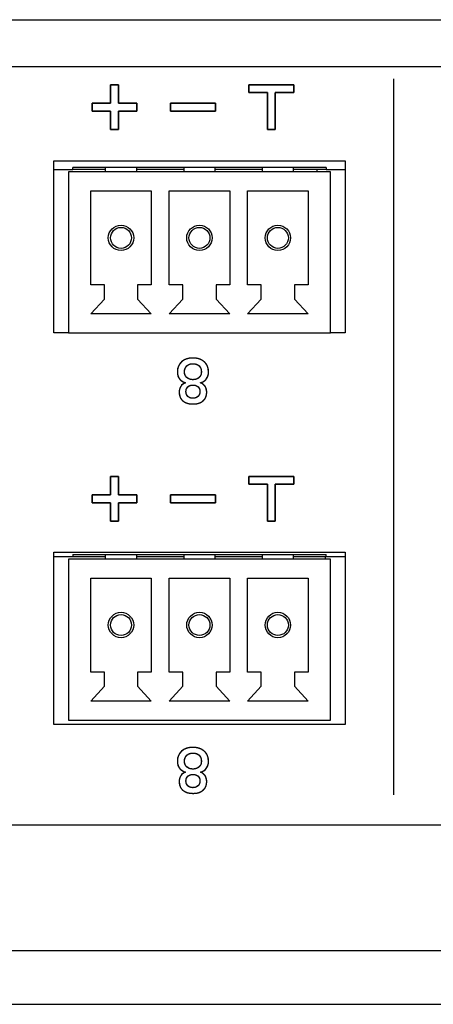
# Model space of a CAD drawing. Units: millimetres. Extents: x 5 to 1169, y 20 to 821.
# Drawn here: x 247 to 266, y 129 to 173 of the extents above; entities that cross this region are included whole.
import ezdxf

# ---------------------------------------------------------------- set-up
doc = ezdxf.new("R2010")
doc.units = ezdxf.units.MM
for name, color, linetype in [('00-3536-0200_XAS', 7, 'Continuous'), ('00-3541-0200_TAP', 7, 'Continuous'), ('BASE_3C_VERDA_MI', 7, 'Continuous'), ('BASE_CIRCUIT_MIM', 7, 'Continuous'), ('BASE_CIRCUIT_POS', 7, 'Continuous'), ('Default', 7, 'Continuous'), ('Seri', 7, 'Continuous')]:
    doc.layers.add(name, color=color, linetype=linetype)

# ---------------------------------------------------------------- blocks, each defined once
blk = doc.blocks.new('SE2')
at = {"layer": '00-3536-0200_XAS', "color": 7, "linetype": 'Continuous'}
for p, q in [((130.299, 172.798), (562.699, 172.798)), ((248.999, 158.798), (248.999, 166.498)), ((248.999, 166.498), (261.999, 166.498)), ((261.999, 166.498), (261.999, 158.798)), ((249.649, 158.798), (248.999, 158.798)), ((261.999, 158.798), (261.349, 158.798)), ((248.999, 148.998), (261.999, 148.998)), ((248.999, 141.298), (248.999, 148.998)), ((261.999, 148.998), (261.999, 141.298)), ((261.999, 141.298), (248.999, 141.298))]:
    blk.add_line(p, q, dxfattribs=at)
at = {"layer": '00-3536-0200_XAS', "color": 7}
blk.add_line((562.699, 170.698), (130.299, 170.698), dxfattribs=at)
at = {"layer": '00-3541-0200_TAP', "color": 7, "linetype": 'Continuous'}
for p, q in [((465.237, 136.798), (227.761, 136.798)), ((130.251, 128.798), (562.747, 128.798))]:
    blk.add_line(p, q, dxfattribs=at)
at = {"layer": '00-3541-0200_TAP', "color": 7}
blk.add_line((130.251, 131.198), (562.747, 131.198), dxfattribs=at)
at = {"layer": 'BASE_3C_VERDA_MI', "color": 7, "linetype": 'Continuous'}
for p, q in [((261.349, 165.998), (249.649, 165.998)), ((249.649, 165.998), (249.649, 158.798)), ((251.299, 166.198), (251.299, 165.998)), ((252.699, 165.998), (252.699, 166.198)), ((254.799, 166.198), (254.799, 165.998)), ((256.199, 165.998), (256.199, 166.198)), ((258.299, 166.198), (258.299, 165.998)), ((259.699, 165.998), (259.699, 166.198)), ((261.349, 158.798), (261.349, 165.998)), ((250.649, 160.948), (250.649, 165.148)), ((250.649, 165.148), (253.349, 165.148)), ((253.349, 165.148), (253.349, 160.948)), ((254.149, 160.948), (254.149, 165.148)), ((254.149, 165.148), (256.849, 165.148)), ((256.849, 165.148), (256.849, 160.948)), ((257.649, 160.948), (257.649, 165.148)), ((257.649, 165.148), (260.349, 165.148)), ((260.349, 165.148), (260.349, 160.948)), ((251.26, 160.948), (250.649, 160.948)), ((251.26, 160.308), (251.26, 160.948)), ((253.349, 160.948), (252.739, 160.948)), ((252.739, 160.948), (252.739, 160.308)), ((254.76, 160.948), (254.149, 160.948)), ((254.76, 160.308), (254.76, 160.948)), ((256.849, 160.948), (256.239, 160.948)), ((256.239, 160.948), (256.239, 160.308)), ((258.26, 160.948), (257.649, 160.948)), ((258.26, 160.308), (258.26, 160.948)), ((260.349, 160.948), (259.739, 160.948)), ((259.739, 160.948), (259.739, 160.308)), ((250.649, 159.648), (251.26, 160.308)), ((252.739, 160.308), (253.349, 159.648)), ((254.149, 159.648), (254.76, 160.308)), ((256.239, 160.308), (256.849, 159.648)), ((257.649, 159.648), (258.26, 160.308)), ((259.739, 160.308), (260.349, 159.648)), ((253.349, 159.648), (250.649, 159.648)), ((256.849, 159.648), (254.149, 159.648)), ((260.349, 159.648), (257.649, 159.648)), ((249.649, 158.798), (261.349, 158.798)), ((251.299, 148.898), (251.299, 148.698)), ((252.699, 148.698), (252.699, 148.898)), ((254.799, 148.898), (254.799, 148.698)), ((256.199, 148.698), (256.199, 148.898)), ((258.299, 148.898), (258.299, 148.698)), ((259.699, 148.698), (259.699, 148.898)), ((261.349, 148.698), (249.649, 148.698)), ((249.649, 148.698), (249.649, 141.498)), ((261.349, 141.498), (261.349, 148.698)), ((250.649, 143.648), (250.649, 147.848)), ((250.649, 147.848), (253.349, 147.848)), ((253.349, 147.848), (253.349, 143.648)), ((254.149, 143.648), (254.149, 147.848)), ((254.149, 147.848), (256.849, 147.848)), ((256.849, 147.848), (256.849, 143.648)), ((257.649, 143.648), (257.649, 147.848)), ((257.649, 147.848), (260.349, 147.848)), ((260.349, 147.848), (260.349, 143.648)), ((251.26, 143.648), (250.649, 143.648)), ((251.26, 143.008), (251.26, 143.648)), ((253.349, 143.648), (252.739, 143.648)), ((252.739, 143.648), (252.739, 143.008)), ((254.76, 143.648), (254.149, 143.648)), ((254.76, 143.008), (254.76, 143.648)), ((256.849, 143.648), (256.239, 143.648)), ((256.239, 143.648), (256.239, 143.008)), ((258.26, 143.648), (257.649, 143.648)), ((258.26, 143.008), (258.26, 143.648)), ((260.349, 143.648), (259.739, 143.648)), ((259.739, 143.648), (259.739, 143.008)), ((250.649, 142.348), (251.26, 143.008)), ((252.739, 143.008), (253.349, 142.348)), ((254.149, 142.348), (254.76, 143.008)), ((256.239, 143.008), (256.849, 142.348)), ((257.649, 142.348), (258.26, 143.008)), ((259.739, 143.008), (260.349, 142.348)), ((253.349, 142.348), (250.649, 142.348)), ((256.849, 142.348), (254.149, 142.348)), ((260.349, 142.348), (257.649, 142.348)), ((249.649, 141.498), (261.349, 141.498))]:
    blk.add_line(p, q, dxfattribs=at)
for centre, radius in [((251.999, 163.048), 0.567), ((251.999, 163.048), 0.467), ((255.499, 163.048), 0.567), ((255.499, 163.048), 0.467), ((258.999, 163.048), 0.567), ((258.999, 163.048), 0.467), ((251.999, 145.748), 0.567), ((251.999, 145.748), 0.467), ((255.499, 145.748), 0.567), ((255.499, 145.748), 0.467), ((258.999, 145.748), 0.567), ((258.999, 145.748), 0.467)]:
    blk.add_circle(centre, radius, dxfattribs=at)
at = {"layer": 'BASE_CIRCUIT_MIM', "color": 7, "linetype": 'Continuous'}
for p, q in [((248.999, 166.098), (249.849, 166.098)), ((261.149, 166.198), (249.849, 166.198)), ((249.849, 166.098), (249.849, 166.198)), ((251.299, 166.098), (249.849, 166.098)), ((254.799, 166.098), (252.699, 166.098)), ((258.299, 166.098), (256.199, 166.098)), ((261.149, 166.098), (259.699, 166.098)), ((260.749, 165.998), (260.749, 166.098)), ((261.149, 166.198), (261.149, 166.098)), ((261.149, 166.098), (261.999, 166.098))]:
    blk.add_line(p, q, dxfattribs=at)
at = {"layer": 'BASE_CIRCUIT_POS', "color": 7, "linetype": 'Continuous'}
for p, q in [((249.849, 148.798), (248.999, 148.798)), ((249.849, 148.898), (261.149, 148.898)), ((249.849, 148.898), (249.849, 148.798)), ((251.299, 148.798), (249.849, 148.798)), ((254.799, 148.798), (252.699, 148.798)), ((258.299, 148.798), (256.199, 148.798)), ((261.149, 148.798), (259.699, 148.798)), ((261.129, 148.698), (261.129, 148.798)), ((261.149, 148.798), (261.149, 148.898)), ((261.999, 148.798), (261.149, 148.798))]:
    blk.add_line(p, q, dxfattribs=at)

msp = doc.modelspace()

# ---------------------------------------------------------------- linework, layer by layer
at = {"layer": 'Seri', "color": 7, "linetype": 'Continuous'}
for points, degree, knots in [([(251.884, 169.065), (251.916, 169.065), (252.003, 169.065), (252.127, 169.065), (252.271, 169.065), (252.418, 169.065), (252.551, 169.065), (252.652, 169.065), (252.705, 169.065), (252.709, 169.059), (252.709, 169.029), (252.709, 168.981), (252.709, 168.922), (252.709, 168.859), (252.709, 168.8), (252.709, 168.752), (252.709, 168.722), (252.705, 168.715), (252.652, 168.715), (252.551, 168.715), (252.418, 168.715), (252.271, 168.715), (252.127, 168.715), (252.003, 168.715), (251.916, 168.715), (251.884, 168.715), (251.884, 168.682), (251.884, 168.595), (251.884, 168.471), (251.884, 168.327), (251.884, 168.181), (251.884, 168.048), (251.884, 167.947), (251.884, 167.894), (251.877, 167.89), (251.847, 167.89), (251.799, 167.89), (251.74, 167.89), (251.677, 167.89), (251.618, 167.89), (251.57, 167.89), (251.54, 167.89), (251.534, 167.894), (251.534, 167.947), (251.534, 168.048), (251.534, 168.181), (251.534, 168.327), (251.534, 168.471), (251.534, 168.595), (251.534, 168.682), (251.534, 168.715), (251.501, 168.715), (251.414, 168.715), (251.29, 168.715), (251.146, 168.715), (250.999, 168.715), (250.866, 168.715), (250.765, 168.715), (250.713, 168.715), (250.709, 168.722), (250.709, 168.752), (250.709, 168.8), (250.709, 168.859), (250.709, 168.922), (250.709, 168.981), (250.709, 169.029), (250.709, 169.059), (250.713, 169.065), (250.765, 169.065), (250.866, 169.065), (250.999, 169.065), (251.146, 169.065), (251.29, 169.065), (251.414, 169.065), (251.501, 169.065), (251.534, 169.065), (251.534, 169.098), (251.534, 169.185), (251.534, 169.309), (251.534, 169.453), (251.534, 169.6), (251.534, 169.732), (251.534, 169.834), (251.534, 169.886), (251.54, 169.89), (251.57, 169.89), (251.618, 169.89), (251.677, 169.89), (251.74, 169.89), (251.799, 169.89), (251.847, 169.89), (251.877, 169.89), (251.884, 169.886), (251.884, 169.834), (251.884, 169.732), (251.884, 169.6), (251.884, 169.453), (251.884, 169.309), (251.884, 169.185), (251.884, 169.098), (251.884, 169.065)], 1, [0, 0, 0.00411, 0.01501, 0.030557, 0.048605, 0.067011, 0.08363, 0.096317, 0.102929, 0.103861, 0.107627, 0.113666, 0.12107, 0.12893, 0.136334, 0.142373, 0.146139, 0.147071, 0.153683, 0.16637, 0.182989, 0.201395, 0.219443, 0.23499, 0.24589, 0.25, 0.25411, 0.26501, 0.280557, 0.298605, 0.317011, 0.33363, 0.346317, 0.352929, 0.353861, 0.357627, 0.363666, 0.37107, 0.37893, 0.386334, 0.392373, 0.396139, 0.397071, 0.403683, 0.41637, 0.432989, 0.451395, 0.469443, 0.48499, 0.49589, 0.5, 0.50411, 0.51501, 0.530557, 0.548605, 0.567011, 0.58363, 0.596317, 0.602929, 0.603861, 0.607627, 0.613666, 0.62107, 0.62893, 0.636334, 0.642373, 0.646139, 0.647071, 0.653683, 0.66637, 0.682989, 0.701395, 0.719443, 0.73499, 0.74589, 0.75, 0.75411, 0.76501, 0.780557, 0.798605, 0.817011, 0.83363, 0.846317, 0.852929, 0.853861, 0.857627, 0.863666, 0.87107, 0.87893, 0.886334, 0.892373, 0.896139, 0.897071, 0.903683, 0.91637, 0.932989, 0.951395, 0.969443, 0.98499, 0.99589, 1, 1]), ([(258.534, 169.54), (258.519, 169.54), (258.477, 169.54), (258.414, 169.54), (258.334, 169.54), (258.243, 169.54), (258.146, 169.54), (258.047, 169.54), (257.952, 169.54), (257.866, 169.54), (257.794, 169.54), (257.741, 169.54), (257.713, 169.54), (257.709, 169.542), (257.709, 169.554), (257.709, 169.577), (257.709, 169.607), (257.709, 169.644), (257.709, 169.684), (257.709, 169.726), (257.709, 169.767), (257.709, 169.806), (257.709, 169.839), (257.709, 169.866), (257.709, 169.884), (257.709, 169.89), (257.745, 169.89), (257.846, 169.89), (257.999, 169.89), (258.192, 169.89), (258.413, 169.89), (258.649, 169.89), (258.888, 169.89), (259.118, 169.89), (259.326, 169.89), (259.501, 169.89), (259.629, 169.89), (259.699, 169.89), (259.709, 169.889), (259.709, 169.876), (259.709, 169.854), (259.709, 169.823), (259.709, 169.787), (259.709, 169.747), (259.709, 169.705), (259.709, 169.663), (259.709, 169.625), (259.709, 169.591), (259.709, 169.564), (259.709, 169.547), (259.709, 169.54), (259.694, 169.54), (259.652, 169.54), (259.589, 169.54), (259.509, 169.54), (259.418, 169.54), (259.321, 169.54), (259.222, 169.54), (259.127, 169.54), (259.041, 169.54), (258.969, 169.54), (258.916, 169.54), (258.888, 169.54), (258.884, 169.533), (258.884, 169.475), (258.884, 169.369), (258.884, 169.225), (258.884, 169.053), (258.884, 168.863), (258.884, 168.666), (258.884, 168.471), (258.884, 168.289), (258.884, 168.13), (258.884, 168.003), (258.884, 167.92), (258.884, 167.89), (258.877, 167.89), (258.86, 167.89), (258.833, 167.89), (258.799, 167.89), (258.76, 167.89), (258.719, 167.89), (258.677, 167.89), (258.637, 167.89), (258.601, 167.89), (258.57, 167.89), (258.548, 167.89), (258.535, 167.89), (258.534, 167.898), (258.534, 167.956), (258.534, 168.062), (258.534, 168.206), (258.534, 168.378), (258.534, 168.567), (258.534, 168.765), (258.534, 168.959), (258.534, 169.141), (258.534, 169.301), (258.534, 169.427), (258.534, 169.51), (258.534, 169.54)], 1, [0, 0, 0.001876, 0.007082, 0.014982, 0.024944, 0.036333, 0.048514, 0.060854, 0.072718, 0.083473, 0.092483, 0.099116, 0.102736, 0.10326, 0.104795, 0.107609, 0.111432, 0.115994, 0.121028, 0.126263, 0.131431, 0.136262, 0.140488, 0.14384, 0.146048, 0.146844, 0.151392, 0.164012, 0.183165, 0.207315, 0.234924, 0.264454, 0.294369, 0.323131, 0.349203, 0.371046, 0.387125, 0.395901, 0.397087, 0.398623, 0.401437, 0.40526, 0.409822, 0.414855, 0.420091, 0.425258, 0.43009, 0.434316, 0.437668, 0.439876, 0.440672, 0.442548, 0.447754, 0.455655, 0.465616, 0.477005, 0.489186, 0.501526, 0.513391, 0.524145, 0.533156, 0.539788, 0.543408, 0.544486, 0.551726, 0.564991, 0.583012, 0.604521, 0.62825, 0.65293, 0.677292, 0.70007, 0.719993, 0.735795, 0.746206, 0.749958, 0.750754, 0.752962, 0.756314, 0.76054, 0.765372, 0.77054, 0.775775, 0.780808, 0.78537, 0.789193, 0.792007, 0.793543, 0.794529, 0.801769, 0.815033, 0.833054, 0.854563, 0.878292, 0.902972, 0.927335, 0.950112, 0.970035, 0.985837, 0.996248, 1, 1]), ([(256.209, 168.715), (256.199, 168.715), (256.172, 168.715), (256.129, 168.715), (256.071, 168.715), (256.001, 168.715), (255.918, 168.715), (255.826, 168.715), (255.725, 168.715), (255.618, 168.715), (255.505, 168.715), (255.388, 168.715), (255.269, 168.715), (255.149, 168.715), (255.03, 168.715), (254.913, 168.715), (254.8, 168.715), (254.692, 168.715), (254.591, 168.715), (254.499, 168.715), (254.417, 168.715), (254.346, 168.715), (254.288, 168.715), (254.245, 168.715), (254.218, 168.715), (254.209, 168.715), (254.209, 168.717), (254.209, 168.722), (254.209, 168.729), (254.209, 168.739), (254.209, 168.752), (254.209, 168.766), (254.209, 168.782), (254.209, 168.8), (254.209, 168.819), (254.209, 168.838), (254.209, 168.859), (254.209, 168.88), (254.209, 168.901), (254.209, 168.922), (254.209, 168.942), (254.209, 168.962), (254.209, 168.981), (254.209, 168.998), (254.209, 169.014), (254.209, 169.029), (254.209, 169.041), (254.209, 169.051), (254.209, 169.059), (254.209, 169.064), (254.209, 169.065), (254.218, 169.065), (254.245, 169.065), (254.288, 169.065), (254.346, 169.065), (254.417, 169.065), (254.499, 169.065), (254.591, 169.065), (254.692, 169.065), (254.8, 169.065), (254.913, 169.065), (255.03, 169.065), (255.149, 169.065), (255.269, 169.065), (255.388, 169.065), (255.505, 169.065), (255.618, 169.065), (255.725, 169.065), (255.826, 169.065), (255.918, 169.065), (256.001, 169.065), (256.071, 169.065), (256.129, 169.065), (256.172, 169.065), (256.199, 169.065), (256.209, 169.065), (256.209, 169.064), (256.209, 169.059), (256.209, 169.051), (256.209, 169.041), (256.209, 169.029), (256.209, 169.014), (256.209, 168.998), (256.209, 168.981), (256.209, 168.962), (256.209, 168.942), (256.209, 168.922), (256.209, 168.901), (256.209, 168.88), (256.209, 168.859), (256.209, 168.838), (256.209, 168.819), (256.209, 168.8), (256.209, 168.782), (256.209, 168.766), (256.209, 168.752), (256.209, 168.739), (256.209, 168.729), (256.209, 168.722), (256.209, 168.717), (256.209, 168.715)], 1, [0, 0, 0.001988, 0.007734, 0.016912, 0.029195, 0.044255, 0.061767, 0.081403, 0.102836, 0.12574, 0.149787, 0.174652, 0.200007, 0.225525, 0.25088, 0.275745, 0.299792, 0.322696, 0.344129, 0.363765, 0.381277, 0.396337, 0.40862, 0.417797, 0.423544, 0.425532, 0.42588, 0.426885, 0.428492, 0.430641, 0.433277, 0.436341, 0.439777, 0.443528, 0.447536, 0.451745, 0.456096, 0.460533, 0.464999, 0.469436, 0.473787, 0.477996, 0.482004, 0.485755, 0.489191, 0.492255, 0.494891, 0.49704, 0.498646, 0.499652, 0.5, 0.501988, 0.507734, 0.516912, 0.529195, 0.544255, 0.561767, 0.581403, 0.602836, 0.62574, 0.649787, 0.674652, 0.700007, 0.725525, 0.75088, 0.775745, 0.799792, 0.822696, 0.844129, 0.863765, 0.881277, 0.896337, 0.90862, 0.917797, 0.923544, 0.925532, 0.92588, 0.926885, 0.928492, 0.930641, 0.933277, 0.936341, 0.939777, 0.943528, 0.947536, 0.951745, 0.956096, 0.960533, 0.964999, 0.969436, 0.973787, 0.977996, 0.982004, 0.985755, 0.989191, 0.992255, 0.994891, 0.99704, 0.998646, 0.999652, 1, 1]), ([(255.539, 156.576), (255.629, 156.541), (255.699, 156.488), (255.749, 156.418), (255.799, 156.349), (255.824, 156.261), (255.824, 156.156), (255.824, 155.99), (255.77, 155.86), (255.663, 155.766), (255.556, 155.672), (255.407, 155.625), (255.217, 155.625), (255.023, 155.625), (254.871, 155.671), (254.76, 155.764), (254.649, 155.856), (254.593, 155.986), (254.593, 156.153), (254.593, 156.249), (254.617, 156.334), (254.665, 156.408), (254.713, 156.483), (254.784, 156.539), (254.878, 156.576), (254.764, 156.605), (254.674, 156.661), (254.61, 156.746), (254.546, 156.83), (254.514, 156.935), (254.514, 157.059), (254.514, 157.247), (254.577, 157.398), (254.704, 157.511), (254.83, 157.623), (254.997, 157.68), (255.206, 157.68), (255.415, 157.68), (255.584, 157.623), (255.712, 157.509), (255.841, 157.395), (255.906, 157.246), (255.906, 157.062), (255.906, 156.934), (255.872, 156.827), (255.806, 156.741), (255.739, 156.656), (255.65, 156.601), (255.539, 156.576)], 3, [0, 0, 0, 0, 0.0625, 0.0625, 0.0625, 0.125, 0.125, 0.125, 0.1875, 0.1875, 0.1875, 0.25, 0.25, 0.25, 0.3125, 0.3125, 0.3125, 0.375, 0.375, 0.375, 0.4375, 0.4375, 0.4375, 0.5, 0.5, 0.5, 0.5625, 0.5625, 0.5625, 0.625, 0.625, 0.625, 0.6875, 0.6875, 0.6875, 0.75, 0.75, 0.75, 0.8125, 0.8125, 0.8125, 0.875, 0.875, 0.875, 0.9375, 0.9375, 0.9375, 1, 1, 1, 1]), ([(255.539, 156.576), (255.581, 156.558), (255.619, 156.537), (255.655, 156.513), (255.687, 156.487), (255.717, 156.458), (255.743, 156.427), (255.766, 156.392), (255.785, 156.356), (255.8, 156.316), (255.812, 156.274), (255.82, 156.229), (255.823, 156.181), (255.823, 156.117), (255.815, 156.043), (255.798, 155.974), (255.773, 155.911), (255.741, 155.854), (255.699, 155.802), (255.65, 155.755), (255.594, 155.716), (255.531, 155.683), (255.462, 155.658), (255.387, 155.64), (255.305, 155.629), (255.217, 155.625), (255.127, 155.629), (255.044, 155.639), (254.967, 155.657), (254.896, 155.682), (254.832, 155.714), (254.773, 155.753), (254.722, 155.798), (254.68, 155.85), (254.646, 155.907), (254.62, 155.97), (254.603, 156.039), (254.595, 156.114), (254.594, 156.176), (254.598, 156.22), (254.605, 156.263), (254.616, 156.304), (254.631, 156.343), (254.649, 156.381), (254.671, 156.417), (254.697, 156.451), (254.726, 156.482), (254.759, 156.509), (254.795, 156.535), (254.835, 156.557), (254.878, 156.576), (254.825, 156.592), (254.776, 156.612), (254.731, 156.637), (254.689, 156.665), (254.652, 156.698), (254.618, 156.736), (254.589, 156.777), (254.564, 156.821), (254.545, 156.869), (254.53, 156.919), (254.52, 156.973), (254.515, 157.029), (254.516, 157.103), (254.525, 157.188), (254.545, 157.267), (254.574, 157.34), (254.612, 157.407), (254.661, 157.468), (254.719, 157.524), (254.784, 157.571), (254.856, 157.61), (254.934, 157.641), (255.018, 157.662), (255.109, 157.675), (255.206, 157.68), (255.303, 157.675), (255.394, 157.662), (255.479, 157.64), (255.558, 157.61), (255.63, 157.571), (255.697, 157.523), (255.756, 157.467), (255.806, 157.405), (255.845, 157.338), (255.875, 157.266), (255.895, 157.188), (255.905, 157.105), (255.905, 157.031), (255.9, 156.973), (255.89, 156.918), (255.874, 156.867), (255.854, 156.818), (255.828, 156.773), (255.797, 156.731), (255.763, 156.694), (255.725, 156.661), (255.683, 156.633), (255.639, 156.609), (255.59, 156.59), (255.539, 156.576)], 1, [0, 0, 0.007202, 0.014147, 0.020884, 0.02747, 0.033963, 0.040426, 0.046906, 0.053452, 0.060146, 0.067063, 0.074275, 0.081842, 0.091931, 0.103666, 0.114772, 0.125443, 0.135893, 0.146352, 0.157037, 0.167895, 0.179018, 0.1906, 0.202814, 0.215805, 0.229695, 0.243871, 0.25714, 0.269616, 0.281438, 0.292768, 0.303789, 0.314591, 0.32513, 0.335639, 0.346366, 0.357545, 0.369382, 0.379203, 0.386228, 0.393066, 0.399771, 0.406404, 0.413026, 0.419692, 0.426353, 0.433039, 0.439826, 0.446785, 0.453982, 0.461475, 0.470209, 0.47859, 0.486706, 0.494656, 0.502542, 0.510474, 0.518474, 0.526474, 0.534571, 0.542864, 0.551445, 0.560398, 0.572046, 0.585463, 0.59825, 0.610633, 0.62286, 0.63519, 0.64785, 0.660593, 0.673453, 0.686646, 0.700377, 0.714823, 0.73014, 0.745474, 0.759974, 0.773795, 0.787116, 0.800137, 0.813071, 0.825918, 0.838356, 0.850604, 0.86292, 0.875558, 0.888751, 0.900398, 0.909601, 0.918408, 0.926906, 0.935196, 0.943384, 0.951571, 0.959624, 0.967545, 0.97544, 0.983414, 0.991569, 1, 1]), ([(255.206, 156.712), (255.321, 156.712), (255.412, 156.743), (255.481, 156.806), (255.55, 156.869), (255.584, 156.954), (255.584, 157.059), (255.584, 157.172), (255.55, 157.261), (255.482, 157.327), (255.415, 157.393), (255.323, 157.426), (255.209, 157.426), (255.096, 157.426), (255.005, 157.392), (254.936, 157.326), (254.868, 157.259), (254.833, 157.171), (254.833, 157.062), (254.833, 156.956), (254.867, 156.872), (254.935, 156.808), (255.003, 156.744), (255.093, 156.712), (255.206, 156.712)], 3, [0, 0, 0, 0, 0.125, 0.125, 0.125, 0.25, 0.25, 0.25, 0.375, 0.375, 0.375, 0.5, 0.5, 0.5, 0.625, 0.625, 0.625, 0.75, 0.75, 0.75, 0.875, 0.875, 0.875, 1, 1, 1, 1]), ([(255.206, 156.712), (255.233, 156.712), (255.259, 156.714), (255.285, 156.717), (255.309, 156.722), (255.333, 156.727), (255.355, 156.734), (255.377, 156.741), (255.398, 156.751), (255.418, 156.761), (255.437, 156.772), (255.455, 156.785), (255.473, 156.799), (255.489, 156.814), (255.504, 156.83), (255.518, 156.847), (255.531, 156.864), (255.542, 156.883), (255.552, 156.902), (255.56, 156.922), (255.568, 156.943), (255.574, 156.964), (255.578, 156.987), (255.581, 157.01), (255.583, 157.034), (255.584, 157.059), (255.583, 157.086), (255.581, 157.111), (255.578, 157.136), (255.574, 157.16), (255.568, 157.183), (255.561, 157.205), (255.552, 157.226), (255.542, 157.247), (255.531, 157.266), (255.519, 157.285), (255.505, 157.302), (255.49, 157.319), (255.474, 157.335), (255.457, 157.349), (255.439, 157.363), (255.42, 157.375), (255.4, 157.385), (255.379, 157.395), (255.358, 157.403), (255.335, 157.41), (255.312, 157.416), (255.287, 157.42), (255.262, 157.423), (255.236, 157.425), (255.209, 157.426), (255.182, 157.425), (255.156, 157.423), (255.131, 157.42), (255.107, 157.416), (255.084, 157.41), (255.061, 157.403), (255.04, 157.394), (255.019, 157.385), (254.999, 157.374), (254.98, 157.362), (254.962, 157.348), (254.945, 157.333), (254.928, 157.318), (254.913, 157.301), (254.899, 157.283), (254.887, 157.265), (254.876, 157.245), (254.866, 157.225), (254.857, 157.204), (254.85, 157.183), (254.844, 157.16), (254.839, 157.137), (254.836, 157.113), (254.834, 157.088), (254.833, 157.062), (254.834, 157.037), (254.836, 157.013), (254.839, 156.989), (254.844, 156.967), (254.85, 156.945), (254.857, 156.924), (254.865, 156.904), (254.875, 156.885), (254.886, 156.866), (254.898, 156.849), (254.912, 156.832), (254.927, 156.816), (254.943, 156.8), (254.96, 156.786), (254.978, 156.773), (254.997, 156.762), (255.017, 156.751), (255.037, 156.742), (255.059, 156.734), (255.081, 156.727), (255.104, 156.722), (255.128, 156.717), (255.153, 156.714), (255.179, 156.712), (255.206, 156.712)], 1, [0, 0, 0.011596, 0.022837, 0.033749, 0.04436, 0.054702, 0.06481, 0.074717, 0.084464, 0.09409, 0.103637, 0.113148, 0.122665, 0.1322, 0.14161, 0.150905, 0.160134, 0.169342, 0.178576, 0.187884, 0.197311, 0.206902, 0.216699, 0.22674, 0.237062, 0.247701, 0.259099, 0.270139, 0.280853, 0.291273, 0.301436, 0.311381, 0.321152, 0.330791, 0.340345, 0.349861, 0.359388, 0.368973, 0.378642, 0.388266, 0.397857, 0.407461, 0.417122, 0.426888, 0.436801, 0.446904, 0.457236, 0.467834, 0.478733, 0.489964, 0.501556, 0.512965, 0.524037, 0.534802, 0.545292, 0.555544, 0.565594, 0.575483, 0.585252, 0.594945, 0.604607, 0.614282, 0.624015, 0.633814, 0.643507, 0.653102, 0.662645, 0.672181, 0.681757, 0.691419, 0.701211, 0.711175, 0.721354, 0.731784, 0.742501, 0.753537, 0.76418, 0.774513, 0.784571, 0.794387, 0.804001, 0.813452, 0.822783, 0.832039, 0.841265, 0.850508, 0.859812, 0.869224, 0.878753, 0.888245, 0.897711, 0.907193, 0.916736, 0.926382, 0.936173, 0.946147, 0.956343, 0.966795, 0.977536, 0.988595, 1, 1]), ([(255.209, 155.879), (255.301, 155.879), (255.376, 155.907), (255.433, 155.963), (255.49, 156.018), (255.519, 156.092), (255.519, 156.184), (255.519, 156.273), (255.491, 156.343), (255.436, 156.394), (255.38, 156.446), (255.305, 156.472), (255.209, 156.472), (255.113, 156.472), (255.037, 156.445), (254.981, 156.392), (254.926, 156.338), (254.898, 156.266), (254.898, 156.176), (254.898, 156.087), (254.926, 156.016), (254.983, 155.961), (255.039, 155.907), (255.115, 155.879), (255.209, 155.879)], 3, [0, 0, 0, 0, 0.125, 0.125, 0.125, 0.25, 0.25, 0.25, 0.375, 0.375, 0.375, 0.5, 0.5, 0.5, 0.625, 0.625, 0.625, 0.75, 0.75, 0.75, 0.875, 0.875, 0.875, 1, 1, 1, 1]), ([(255.209, 155.879), (255.23, 155.88), (255.252, 155.881), (255.272, 155.884), (255.292, 155.888), (255.311, 155.893), (255.329, 155.898), (255.347, 155.905), (255.364, 155.913), (255.381, 155.922), (255.397, 155.933), (255.412, 155.944), (255.426, 155.956), (255.44, 155.969), (255.452, 155.983), (255.464, 155.998), (255.475, 156.013), (255.484, 156.03), (255.492, 156.046), (255.499, 156.064), (255.505, 156.082), (255.51, 156.101), (255.514, 156.121), (255.517, 156.141), (255.519, 156.162), (255.519, 156.184), (255.519, 156.205), (255.517, 156.225), (255.514, 156.245), (255.511, 156.263), (255.506, 156.281), (255.5, 156.299), (255.493, 156.315), (255.485, 156.331), (255.476, 156.347), (255.466, 156.361), (255.455, 156.375), (255.442, 156.388), (255.429, 156.4), (255.415, 156.412), (255.4, 156.422), (255.384, 156.432), (255.368, 156.44), (255.351, 156.448), (255.333, 156.454), (255.314, 156.46), (255.295, 156.464), (255.274, 156.467), (255.253, 156.47), (255.231, 156.471), (255.209, 156.472), (255.186, 156.471), (255.164, 156.47), (255.143, 156.467), (255.123, 156.464), (255.103, 156.459), (255.084, 156.453), (255.067, 156.447), (255.049, 156.439), (255.033, 156.43), (255.017, 156.42), (255.002, 156.41), (254.988, 156.398), (254.975, 156.385), (254.963, 156.371), (254.952, 156.357), (254.941, 156.342), (254.932, 156.326), (254.924, 156.31), (254.917, 156.293), (254.912, 156.275), (254.907, 156.257), (254.903, 156.237), (254.9, 156.218), (254.899, 156.197), (254.898, 156.176), (254.899, 156.155), (254.9, 156.134), (254.903, 156.115), (254.907, 156.096), (254.912, 156.078), (254.918, 156.06), (254.925, 156.043), (254.933, 156.027), (254.942, 156.011), (254.952, 155.996), (254.964, 155.982), (254.976, 155.968), (254.99, 155.955), (255.004, 155.943), (255.019, 155.932), (255.035, 155.922), (255.051, 155.913), (255.068, 155.905), (255.086, 155.898), (255.105, 155.892), (255.124, 155.888), (255.144, 155.884), (255.165, 155.881), (255.186, 155.88), (255.209, 155.879)], 1, [0, 0, 0.011248, 0.02218, 0.032825, 0.043215, 0.053388, 0.063378, 0.073227, 0.082976, 0.092665, 0.10234, 0.112043, 0.121817, 0.131668, 0.141422, 0.151088, 0.160712, 0.170341, 0.180023, 0.189802, 0.199725, 0.209833, 0.220168, 0.230766, 0.241663, 0.252891, 0.263671, 0.274116, 0.284258, 0.294131, 0.303773, 0.313225, 0.322529, 0.331732, 0.340878, 0.350015, 0.359191, 0.368453, 0.377819, 0.387179, 0.39655, 0.405978, 0.415507, 0.425179, 0.435037, 0.445117, 0.455457, 0.466091, 0.477049, 0.48836, 0.50005, 0.511729, 0.523035, 0.533995, 0.544638, 0.554997, 0.565109, 0.57501, 0.584742, 0.594347, 0.603871, 0.613358, 0.622856, 0.632383, 0.641816, 0.651174, 0.660503, 0.669848, 0.679256, 0.688773, 0.698443, 0.708306, 0.718403, 0.728769, 0.739439, 0.750443, 0.761237, 0.771722, 0.781931, 0.791902, 0.80167, 0.811279, 0.820769, 0.830187, 0.839576, 0.848984, 0.858454, 0.868033, 0.877723, 0.887359, 0.896953, 0.90655, 0.916196, 0.925934, 0.935806, 0.945854, 0.956117, 0.96663, 0.977428, 0.988542, 1, 1]), ([(251.884, 151.565), (251.916, 151.565), (252.003, 151.565), (252.127, 151.565), (252.271, 151.565), (252.418, 151.565), (252.551, 151.565), (252.652, 151.565), (252.705, 151.565), (252.709, 151.559), (252.709, 151.529), (252.709, 151.481), (252.709, 151.422), (252.709, 151.359), (252.709, 151.3), (252.709, 151.252), (252.709, 151.222), (252.705, 151.215), (252.652, 151.215), (252.551, 151.215), (252.418, 151.215), (252.271, 151.215), (252.127, 151.215), (252.003, 151.215), (251.916, 151.215), (251.884, 151.215), (251.884, 151.183), (251.884, 151.096), (251.884, 150.972), (251.884, 150.828), (251.884, 150.681), (251.884, 150.548), (251.884, 150.447), (251.884, 150.394), (251.877, 150.39), (251.847, 150.39), (251.799, 150.39), (251.74, 150.39), (251.677, 150.39), (251.618, 150.39), (251.57, 150.39), (251.54, 150.39), (251.534, 150.394), (251.534, 150.447), (251.534, 150.548), (251.534, 150.681), (251.534, 150.828), (251.534, 150.972), (251.534, 151.096), (251.534, 151.183), (251.534, 151.215), (251.501, 151.215), (251.414, 151.215), (251.29, 151.215), (251.146, 151.215), (250.999, 151.215), (250.866, 151.215), (250.765, 151.215), (250.713, 151.215), (250.709, 151.222), (250.709, 151.252), (250.709, 151.3), (250.709, 151.359), (250.709, 151.422), (250.709, 151.481), (250.709, 151.529), (250.709, 151.559), (250.713, 151.565), (250.765, 151.565), (250.866, 151.565), (250.999, 151.565), (251.146, 151.565), (251.29, 151.565), (251.414, 151.565), (251.501, 151.565), (251.534, 151.565), (251.534, 151.598), (251.534, 151.685), (251.534, 151.809), (251.534, 151.953), (251.534, 152.1), (251.534, 152.232), (251.534, 152.334), (251.534, 152.386), (251.54, 152.39), (251.57, 152.39), (251.618, 152.39), (251.677, 152.39), (251.74, 152.39), (251.799, 152.39), (251.847, 152.39), (251.877, 152.39), (251.884, 152.386), (251.884, 152.334), (251.884, 152.232), (251.884, 152.1), (251.884, 151.953), (251.884, 151.809), (251.884, 151.685), (251.884, 151.598), (251.884, 151.565)], 1, [0, 0, 0.00411, 0.015011, 0.030558, 0.048607, 0.067013, 0.083632, 0.09632, 0.102932, 0.103864, 0.107629, 0.113669, 0.121074, 0.128933, 0.136337, 0.142377, 0.146142, 0.147075, 0.153686, 0.166374, 0.182993, 0.2014, 0.219448, 0.234995, 0.245896, 0.250006, 0.254116, 0.265017, 0.280564, 0.298613, 0.317019, 0.333638, 0.346326, 0.352938, 0.35387, 0.357636, 0.363675, 0.37108, 0.378939, 0.386343, 0.392383, 0.396148, 0.397081, 0.403693, 0.416381, 0.433, 0.451406, 0.469455, 0.485002, 0.495902, 0.500013, 0.504123, 0.515023, 0.53057, 0.548619, 0.567025, 0.583645, 0.596332, 0.602944, 0.603877, 0.607642, 0.613682, 0.621086, 0.628945, 0.63635, 0.642389, 0.646155, 0.647087, 0.653699, 0.666387, 0.683006, 0.701412, 0.719461, 0.735008, 0.745909, 0.750019, 0.754128, 0.765028, 0.780573, 0.79862, 0.817023, 0.833641, 0.846327, 0.852938, 0.85387, 0.857636, 0.863675, 0.87108, 0.878939, 0.886343, 0.892383, 0.896148, 0.897081, 0.903692, 0.916378, 0.932995, 0.951399, 0.969446, 0.984991, 0.99589, 1, 1]), ([(258.534, 152.04), (258.519, 152.04), (258.477, 152.04), (258.414, 152.04), (258.334, 152.04), (258.243, 152.04), (258.146, 152.04), (258.047, 152.04), (257.952, 152.04), (257.866, 152.04), (257.794, 152.04), (257.741, 152.04), (257.713, 152.04), (257.709, 152.042), (257.709, 152.054), (257.709, 152.077), (257.709, 152.107), (257.709, 152.144), (257.709, 152.184), (257.709, 152.226), (257.709, 152.267), (257.709, 152.306), (257.709, 152.339), (257.709, 152.366), (257.709, 152.384), (257.709, 152.39), (257.745, 152.39), (257.846, 152.39), (257.999, 152.39), (258.192, 152.39), (258.413, 152.39), (258.649, 152.39), (258.888, 152.39), (259.118, 152.39), (259.326, 152.39), (259.501, 152.39), (259.629, 152.39), (259.699, 152.39), (259.709, 152.389), (259.709, 152.376), (259.709, 152.354), (259.709, 152.323), (259.709, 152.287), (259.709, 152.247), (259.709, 152.205), (259.709, 152.163), (259.709, 152.125), (259.709, 152.091), (259.709, 152.064), (259.709, 152.047), (259.709, 152.04), (259.694, 152.04), (259.652, 152.04), (259.589, 152.04), (259.509, 152.04), (259.418, 152.04), (259.321, 152.04), (259.222, 152.04), (259.127, 152.04), (259.041, 152.04), (258.969, 152.04), (258.916, 152.04), (258.888, 152.04), (258.884, 152.033), (258.884, 151.975), (258.884, 151.869), (258.884, 151.725), (258.884, 151.553), (258.884, 151.363), (258.884, 151.166), (258.884, 150.971), (258.884, 150.789), (258.884, 150.63), (258.884, 150.504), (258.884, 150.42), (258.884, 150.39), (258.877, 150.39), (258.86, 150.39), (258.833, 150.39), (258.799, 150.39), (258.76, 150.39), (258.719, 150.39), (258.677, 150.39), (258.637, 150.39), (258.601, 150.39), (258.57, 150.39), (258.548, 150.39), (258.535, 150.39), (258.534, 150.398), (258.534, 150.456), (258.534, 150.562), (258.534, 150.706), (258.534, 150.878), (258.534, 151.067), (258.534, 151.265), (258.534, 151.459), (258.534, 151.642), (258.534, 151.801), (258.534, 151.927), (258.534, 152.01), (258.534, 152.04)], 1, [0, 0, 0.001876, 0.007082, 0.014983, 0.024945, 0.036334, 0.048515, 0.060856, 0.07272, 0.083475, 0.092486, 0.099118, 0.102738, 0.103262, 0.104798, 0.107612, 0.111434, 0.115997, 0.121031, 0.126266, 0.131434, 0.136265, 0.140492, 0.143844, 0.146052, 0.146848, 0.151396, 0.164016, 0.18317, 0.20732, 0.23493, 0.264461, 0.294377, 0.323139, 0.349211, 0.371056, 0.387134, 0.395911, 0.397097, 0.398633, 0.401447, 0.40527, 0.409832, 0.414866, 0.420101, 0.425269, 0.430101, 0.434327, 0.437679, 0.439887, 0.440683, 0.44256, 0.447765, 0.455666, 0.465628, 0.477017, 0.489199, 0.501539, 0.513403, 0.524158, 0.533169, 0.539802, 0.543422, 0.5445, 0.55174, 0.565004, 0.583024, 0.604533, 0.62826, 0.652939, 0.677301, 0.700078, 0.720001, 0.735801, 0.746212, 0.749964, 0.75076, 0.752968, 0.75632, 0.760547, 0.765378, 0.770546, 0.775782, 0.780815, 0.785378, 0.7892, 0.792014, 0.79355, 0.794536, 0.801776, 0.81504, 0.83306, 0.854569, 0.878296, 0.902975, 0.927337, 0.950114, 0.970036, 0.985837, 0.996248, 1, 1]), ([(256.209, 151.215), (256.199, 151.215), (256.172, 151.215), (256.129, 151.215), (256.071, 151.215), (256.001, 151.215), (255.918, 151.215), (255.826, 151.215), (255.725, 151.215), (255.618, 151.215), (255.505, 151.215), (255.388, 151.215), (255.269, 151.215), (255.149, 151.215), (255.03, 151.215), (254.913, 151.215), (254.8, 151.215), (254.692, 151.215), (254.591, 151.215), (254.499, 151.215), (254.417, 151.215), (254.346, 151.215), (254.288, 151.215), (254.245, 151.215), (254.218, 151.215), (254.209, 151.215), (254.209, 151.217), (254.209, 151.222), (254.209, 151.229), (254.209, 151.239), (254.209, 151.252), (254.209, 151.266), (254.209, 151.282), (254.209, 151.3), (254.209, 151.319), (254.209, 151.339), (254.209, 151.359), (254.209, 151.38), (254.209, 151.401), (254.209, 151.422), (254.209, 151.442), (254.209, 151.462), (254.209, 151.481), (254.209, 151.498), (254.209, 151.515), (254.209, 151.529), (254.209, 151.541), (254.209, 151.551), (254.209, 151.559), (254.209, 151.564), (254.209, 151.565), (254.218, 151.565), (254.245, 151.565), (254.288, 151.565), (254.346, 151.565), (254.417, 151.565), (254.499, 151.565), (254.591, 151.565), (254.692, 151.565), (254.8, 151.565), (254.913, 151.565), (255.03, 151.565), (255.149, 151.565), (255.269, 151.565), (255.388, 151.565), (255.505, 151.565), (255.618, 151.565), (255.725, 151.565), (255.826, 151.565), (255.918, 151.565), (256.001, 151.565), (256.071, 151.565), (256.129, 151.565), (256.172, 151.565), (256.199, 151.565), (256.209, 151.565), (256.209, 151.564), (256.209, 151.559), (256.209, 151.551), (256.209, 151.541), (256.209, 151.529), (256.209, 151.515), (256.209, 151.498), (256.209, 151.481), (256.209, 151.462), (256.209, 151.442), (256.209, 151.422), (256.209, 151.401), (256.209, 151.38), (256.209, 151.359), (256.209, 151.339), (256.209, 151.319), (256.209, 151.3), (256.209, 151.282), (256.209, 151.266), (256.209, 151.252), (256.209, 151.239), (256.209, 151.229), (256.209, 151.222), (256.209, 151.217), (256.209, 151.215)], 1, [0, 0, 0.001988, 0.007734, 0.016912, 0.029195, 0.044255, 0.061767, 0.081403, 0.102836, 0.12574, 0.149787, 0.174652, 0.200007, 0.225525, 0.25088, 0.275745, 0.299792, 0.322696, 0.344129, 0.363765, 0.381277, 0.396337, 0.40862, 0.417797, 0.423544, 0.425532, 0.42588, 0.426885, 0.428492, 0.430641, 0.433277, 0.436341, 0.439777, 0.443528, 0.447536, 0.451745, 0.456096, 0.460533, 0.464999, 0.469436, 0.473787, 0.477996, 0.482004, 0.485755, 0.489191, 0.492255, 0.494891, 0.49704, 0.498646, 0.499652, 0.5, 0.501988, 0.507734, 0.516912, 0.529195, 0.544255, 0.561767, 0.581403, 0.602836, 0.62574, 0.649787, 0.674652, 0.700007, 0.725525, 0.75088, 0.775745, 0.799792, 0.822696, 0.844129, 0.863765, 0.881277, 0.896337, 0.90862, 0.917797, 0.923544, 0.925532, 0.92588, 0.926885, 0.928492, 0.930641, 0.933277, 0.936341, 0.939777, 0.943528, 0.947536, 0.951745, 0.956096, 0.960533, 0.964999, 0.969436, 0.973787, 0.977996, 0.982004, 0.985755, 0.989191, 0.992255, 0.994891, 0.99704, 0.998646, 0.999652, 1, 1]), ([(255.539, 139.176), (255.629, 139.141), (255.699, 139.088), (255.749, 139.018), (255.799, 138.949), (255.824, 138.861), (255.824, 138.756), (255.824, 138.59), (255.77, 138.46), (255.663, 138.366), (255.556, 138.272), (255.407, 138.225), (255.217, 138.225), (255.023, 138.225), (254.871, 138.271), (254.76, 138.364), (254.649, 138.456), (254.593, 138.586), (254.593, 138.753), (254.593, 138.849), (254.617, 138.934), (254.665, 139.008), (254.713, 139.083), (254.784, 139.139), (254.878, 139.176), (254.764, 139.205), (254.674, 139.261), (254.61, 139.346), (254.546, 139.43), (254.514, 139.535), (254.514, 139.659), (254.514, 139.847), (254.577, 139.998), (254.704, 140.111), (254.83, 140.223), (254.997, 140.28), (255.206, 140.28), (255.415, 140.28), (255.584, 140.223), (255.712, 140.109), (255.841, 139.995), (255.906, 139.846), (255.906, 139.662), (255.906, 139.534), (255.872, 139.427), (255.806, 139.341), (255.739, 139.256), (255.65, 139.201), (255.539, 139.176)], 3, [0, 0, 0, 0, 0.0625, 0.0625, 0.0625, 0.125, 0.125, 0.125, 0.1875, 0.1875, 0.1875, 0.25, 0.25, 0.25, 0.3125, 0.3125, 0.3125, 0.375, 0.375, 0.375, 0.4375, 0.4375, 0.4375, 0.5, 0.5, 0.5, 0.5625, 0.5625, 0.5625, 0.625, 0.625, 0.625, 0.6875, 0.6875, 0.6875, 0.75, 0.75, 0.75, 0.8125, 0.8125, 0.8125, 0.875, 0.875, 0.875, 0.9375, 0.9375, 0.9375, 1, 1, 1, 1]), ([(255.539, 139.176), (255.581, 139.158), (255.619, 139.137), (255.655, 139.113), (255.687, 139.087), (255.717, 139.058), (255.743, 139.027), (255.766, 138.992), (255.785, 138.956), (255.8, 138.916), (255.812, 138.874), (255.82, 138.829), (255.823, 138.781), (255.823, 138.717), (255.815, 138.643), (255.798, 138.574), (255.773, 138.511), (255.741, 138.454), (255.699, 138.402), (255.65, 138.355), (255.594, 138.316), (255.531, 138.283), (255.462, 138.258), (255.387, 138.24), (255.305, 138.229), (255.217, 138.225), (255.127, 138.229), (255.044, 138.239), (254.967, 138.257), (254.896, 138.282), (254.832, 138.314), (254.773, 138.353), (254.722, 138.398), (254.68, 138.45), (254.646, 138.507), (254.62, 138.57), (254.603, 138.639), (254.595, 138.714), (254.594, 138.776), (254.598, 138.82), (254.605, 138.863), (254.616, 138.904), (254.631, 138.943), (254.649, 138.981), (254.671, 139.017), (254.697, 139.051), (254.726, 139.082), (254.759, 139.109), (254.795, 139.135), (254.835, 139.157), (254.878, 139.176), (254.825, 139.192), (254.776, 139.212), (254.731, 139.237), (254.689, 139.265), (254.652, 139.298), (254.618, 139.336), (254.589, 139.377), (254.564, 139.421), (254.545, 139.469), (254.53, 139.519), (254.52, 139.573), (254.515, 139.629), (254.516, 139.703), (254.525, 139.788), (254.545, 139.867), (254.574, 139.94), (254.612, 140.007), (254.661, 140.068), (254.719, 140.124), (254.784, 140.171), (254.856, 140.21), (254.934, 140.241), (255.018, 140.262), (255.109, 140.275), (255.206, 140.28), (255.303, 140.275), (255.394, 140.262), (255.479, 140.24), (255.558, 140.21), (255.63, 140.171), (255.697, 140.123), (255.756, 140.067), (255.806, 140.005), (255.845, 139.938), (255.875, 139.866), (255.895, 139.788), (255.905, 139.705), (255.905, 139.631), (255.9, 139.573), (255.89, 139.518), (255.874, 139.467), (255.854, 139.418), (255.828, 139.373), (255.797, 139.331), (255.763, 139.294), (255.725, 139.261), (255.683, 139.233), (255.639, 139.209), (255.59, 139.19), (255.539, 139.176)], 1, [0, 0, 0.007202, 0.014147, 0.020884, 0.02747, 0.033963, 0.040426, 0.046906, 0.053452, 0.060146, 0.067063, 0.074275, 0.081842, 0.091931, 0.103666, 0.114772, 0.125443, 0.135893, 0.146352, 0.157037, 0.167895, 0.179018, 0.1906, 0.202814, 0.215805, 0.229695, 0.243871, 0.25714, 0.269616, 0.281438, 0.292768, 0.303789, 0.314591, 0.32513, 0.335639, 0.346366, 0.357545, 0.369382, 0.379203, 0.386228, 0.393066, 0.399771, 0.406404, 0.413026, 0.419692, 0.426353, 0.433039, 0.439826, 0.446785, 0.453982, 0.461475, 0.470209, 0.47859, 0.486706, 0.494656, 0.502542, 0.510474, 0.518474, 0.526474, 0.534571, 0.542864, 0.551445, 0.560398, 0.572046, 0.585463, 0.59825, 0.610633, 0.62286, 0.63519, 0.64785, 0.660593, 0.673453, 0.686646, 0.700377, 0.714823, 0.73014, 0.745474, 0.759974, 0.773795, 0.787116, 0.800137, 0.813071, 0.825918, 0.838356, 0.850604, 0.86292, 0.875558, 0.888751, 0.900398, 0.909601, 0.918408, 0.926906, 0.935196, 0.943384, 0.951571, 0.959624, 0.967545, 0.97544, 0.983414, 0.991569, 1, 1]), ([(255.206, 139.312), (255.321, 139.312), (255.412, 139.343), (255.481, 139.406), (255.55, 139.469), (255.584, 139.554), (255.584, 139.659), (255.584, 139.772), (255.55, 139.861), (255.482, 139.927), (255.415, 139.993), (255.323, 140.026), (255.209, 140.026), (255.096, 140.026), (255.005, 139.992), (254.936, 139.926), (254.868, 139.859), (254.833, 139.771), (254.833, 139.662), (254.833, 139.556), (254.867, 139.472), (254.935, 139.408), (255.003, 139.344), (255.093, 139.312), (255.206, 139.312)], 3, [0, 0, 0, 0, 0.125, 0.125, 0.125, 0.25, 0.25, 0.25, 0.375, 0.375, 0.375, 0.5, 0.5, 0.5, 0.625, 0.625, 0.625, 0.75, 0.75, 0.75, 0.875, 0.875, 0.875, 1, 1, 1, 1]), ([(255.206, 139.312), (255.233, 139.312), (255.259, 139.314), (255.285, 139.317), (255.309, 139.322), (255.333, 139.327), (255.355, 139.334), (255.377, 139.341), (255.398, 139.351), (255.418, 139.361), (255.437, 139.372), (255.455, 139.385), (255.473, 139.399), (255.489, 139.414), (255.504, 139.43), (255.518, 139.447), (255.531, 139.464), (255.542, 139.483), (255.552, 139.502), (255.56, 139.522), (255.568, 139.543), (255.574, 139.564), (255.578, 139.587), (255.581, 139.61), (255.583, 139.634), (255.584, 139.659), (255.583, 139.686), (255.581, 139.711), (255.578, 139.736), (255.574, 139.76), (255.568, 139.783), (255.561, 139.805), (255.552, 139.826), (255.542, 139.847), (255.531, 139.866), (255.519, 139.885), (255.505, 139.902), (255.49, 139.919), (255.474, 139.935), (255.457, 139.949), (255.439, 139.963), (255.42, 139.975), (255.4, 139.985), (255.379, 139.995), (255.358, 140.003), (255.335, 140.01), (255.312, 140.016), (255.287, 140.02), (255.262, 140.023), (255.236, 140.025), (255.209, 140.026), (255.182, 140.025), (255.156, 140.023), (255.131, 140.02), (255.107, 140.016), (255.084, 140.01), (255.061, 140.003), (255.04, 139.994), (255.019, 139.985), (254.999, 139.974), (254.98, 139.962), (254.962, 139.948), (254.945, 139.933), (254.928, 139.918), (254.913, 139.901), (254.899, 139.883), (254.887, 139.865), (254.876, 139.845), (254.866, 139.825), (254.857, 139.804), (254.85, 139.783), (254.844, 139.76), (254.839, 139.737), (254.836, 139.713), (254.834, 139.688), (254.833, 139.662), (254.834, 139.637), (254.836, 139.613), (254.839, 139.589), (254.844, 139.567), (254.85, 139.545), (254.857, 139.524), (254.865, 139.504), (254.875, 139.485), (254.886, 139.466), (254.898, 139.449), (254.912, 139.432), (254.927, 139.416), (254.943, 139.4), (254.96, 139.386), (254.978, 139.373), (254.997, 139.362), (255.017, 139.351), (255.037, 139.342), (255.059, 139.334), (255.081, 139.327), (255.104, 139.322), (255.128, 139.317), (255.153, 139.314), (255.179, 139.312), (255.206, 139.312)], 1, [0, 0, 0.011596, 0.022837, 0.033749, 0.04436, 0.054702, 0.06481, 0.074717, 0.084464, 0.09409, 0.103637, 0.113148, 0.122665, 0.1322, 0.14161, 0.150905, 0.160134, 0.169342, 0.178576, 0.187884, 0.197311, 0.206902, 0.216699, 0.22674, 0.237062, 0.247701, 0.259099, 0.270139, 0.280853, 0.291273, 0.301436, 0.311381, 0.321152, 0.330791, 0.340345, 0.349861, 0.359388, 0.368973, 0.378642, 0.388266, 0.397857, 0.407461, 0.417122, 0.426888, 0.436801, 0.446904, 0.457236, 0.467834, 0.478733, 0.489964, 0.501556, 0.512965, 0.524037, 0.534802, 0.545292, 0.555544, 0.565594, 0.575483, 0.585252, 0.594945, 0.604607, 0.614282, 0.624015, 0.633814, 0.643507, 0.653102, 0.662645, 0.672181, 0.681757, 0.691419, 0.701211, 0.711175, 0.721354, 0.731784, 0.742501, 0.753537, 0.76418, 0.774513, 0.784571, 0.794387, 0.804001, 0.813452, 0.822783, 0.832039, 0.841265, 0.850508, 0.859812, 0.869224, 0.878753, 0.888245, 0.897711, 0.907193, 0.916736, 0.926382, 0.936173, 0.946147, 0.956343, 0.966795, 0.977536, 0.988595, 1, 1]), ([(255.209, 138.479), (255.301, 138.479), (255.376, 138.507), (255.433, 138.563), (255.49, 138.618), (255.519, 138.692), (255.519, 138.784), (255.519, 138.873), (255.491, 138.943), (255.436, 138.994), (255.38, 139.046), (255.305, 139.072), (255.209, 139.072), (255.113, 139.072), (255.037, 139.045), (254.981, 138.992), (254.926, 138.938), (254.898, 138.866), (254.898, 138.776), (254.898, 138.687), (254.926, 138.616), (254.983, 138.561), (255.039, 138.507), (255.115, 138.479), (255.209, 138.479)], 3, [0, 0, 0, 0, 0.125, 0.125, 0.125, 0.25, 0.25, 0.25, 0.375, 0.375, 0.375, 0.5, 0.5, 0.5, 0.625, 0.625, 0.625, 0.75, 0.75, 0.75, 0.875, 0.875, 0.875, 1, 1, 1, 1]), ([(255.209, 138.479), (255.23, 138.48), (255.252, 138.481), (255.272, 138.484), (255.292, 138.488), (255.311, 138.493), (255.329, 138.498), (255.347, 138.505), (255.364, 138.513), (255.381, 138.522), (255.397, 138.533), (255.412, 138.544), (255.426, 138.556), (255.44, 138.569), (255.452, 138.583), (255.464, 138.598), (255.475, 138.613), (255.484, 138.63), (255.492, 138.646), (255.499, 138.664), (255.505, 138.682), (255.51, 138.701), (255.514, 138.721), (255.517, 138.741), (255.519, 138.762), (255.519, 138.784), (255.519, 138.805), (255.517, 138.825), (255.514, 138.845), (255.511, 138.863), (255.506, 138.881), (255.5, 138.899), (255.493, 138.915), (255.485, 138.931), (255.476, 138.947), (255.466, 138.961), (255.455, 138.975), (255.442, 138.988), (255.429, 139), (255.415, 139.012), (255.4, 139.022), (255.384, 139.032), (255.368, 139.04), (255.351, 139.048), (255.333, 139.054), (255.314, 139.06), (255.295, 139.064), (255.274, 139.067), (255.253, 139.07), (255.231, 139.071), (255.209, 139.072), (255.186, 139.071), (255.164, 139.07), (255.143, 139.067), (255.123, 139.064), (255.103, 139.059), (255.084, 139.053), (255.067, 139.047), (255.049, 139.039), (255.033, 139.03), (255.017, 139.02), (255.002, 139.01), (254.988, 138.998), (254.975, 138.985), (254.963, 138.971), (254.952, 138.957), (254.941, 138.942), (254.932, 138.926), (254.924, 138.91), (254.917, 138.893), (254.912, 138.875), (254.907, 138.857), (254.903, 138.837), (254.9, 138.818), (254.899, 138.797), (254.898, 138.776), (254.899, 138.755), (254.9, 138.734), (254.903, 138.715), (254.907, 138.696), (254.912, 138.678), (254.918, 138.66), (254.925, 138.643), (254.933, 138.627), (254.942, 138.611), (254.952, 138.596), (254.964, 138.582), (254.976, 138.568), (254.99, 138.555), (255.004, 138.543), (255.019, 138.532), (255.035, 138.522), (255.051, 138.513), (255.068, 138.505), (255.086, 138.498), (255.105, 138.492), (255.124, 138.488), (255.144, 138.484), (255.165, 138.481), (255.186, 138.48), (255.209, 138.479)], 1, [0, 0, 0.011248, 0.02218, 0.032825, 0.043215, 0.053388, 0.063378, 0.073227, 0.082976, 0.092665, 0.10234, 0.112043, 0.121817, 0.131668, 0.141422, 0.151088, 0.160712, 0.170341, 0.180023, 0.189802, 0.199725, 0.209833, 0.220168, 0.230766, 0.241663, 0.252891, 0.263671, 0.274116, 0.284258, 0.294131, 0.303773, 0.313225, 0.322529, 0.331732, 0.340878, 0.350015, 0.359191, 0.368453, 0.377819, 0.387179, 0.39655, 0.405978, 0.415507, 0.425179, 0.435037, 0.445117, 0.455457, 0.466091, 0.477049, 0.48836, 0.50005, 0.511729, 0.523035, 0.533995, 0.544638, 0.554997, 0.565109, 0.57501, 0.584742, 0.594347, 0.603871, 0.613358, 0.622856, 0.632383, 0.641816, 0.651174, 0.660503, 0.669848, 0.679256, 0.688773, 0.698443, 0.708306, 0.718403, 0.728769, 0.739439, 0.750443, 0.761237, 0.771722, 0.781931, 0.791902, 0.80167, 0.811279, 0.820769, 0.830187, 0.839576, 0.848984, 0.858454, 0.868033, 0.877723, 0.887359, 0.896953, 0.90655, 0.916196, 0.925934, 0.935806, 0.945854, 0.956117, 0.96663, 0.977428, 0.988542, 1, 1])]:
    msp.add_open_spline(points, degree=degree, knots=knots, dxfattribs=at)
for points in [[(251.534, 169.065), (251.534, 169.065), (251.534, 169.89), (251.534, 169.89)], [(251.534, 169.89), (251.534, 169.89), (251.884, 169.89), (251.884, 169.89)], [(251.884, 169.89), (251.884, 169.89), (251.884, 169.065), (251.884, 169.065)], [(257.709, 169.54), (257.709, 169.54), (257.709, 169.89), (257.709, 169.89)], [(257.709, 169.89), (257.709, 169.89), (259.709, 169.89), (259.709, 169.89)], [(259.709, 169.89), (259.709, 169.89), (259.709, 169.54), (259.709, 169.54)], [(264.156, 170.154), (264.156, 138.154), (264.156, 138.154), (264.156, 138.154)], [(258.534, 169.54), (258.534, 169.54), (257.709, 169.54), (257.709, 169.54)], [(258.534, 167.89), (258.534, 167.89), (258.534, 169.54), (258.534, 169.54)], [(259.709, 169.54), (259.709, 169.54), (258.884, 169.54), (258.884, 169.54)], [(258.884, 169.54), (258.884, 169.54), (258.884, 167.89), (258.884, 167.89)], [(250.709, 168.715), (250.709, 168.715), (250.709, 169.065), (250.709, 169.065)], [(250.709, 169.065), (250.709, 169.065), (251.534, 169.065), (251.534, 169.065)], [(251.884, 169.065), (251.884, 169.065), (252.709, 169.065), (252.709, 169.065)], [(252.709, 169.065), (252.709, 169.065), (252.709, 168.715), (252.709, 168.715)], [(254.209, 168.715), (254.209, 168.715), (254.209, 169.065), (254.209, 169.065)], [(254.209, 169.065), (254.209, 169.065), (256.209, 169.065), (256.209, 169.065)], [(256.209, 169.065), (256.209, 169.065), (256.209, 168.715), (256.209, 168.715)], [(251.534, 168.715), (251.534, 168.715), (250.709, 168.715), (250.709, 168.715)], [(251.534, 167.89), (251.534, 167.89), (251.534, 168.715), (251.534, 168.715)], [(252.709, 168.715), (252.709, 168.715), (251.884, 168.715), (251.884, 168.715)], [(251.884, 168.715), (251.884, 168.715), (251.884, 167.89), (251.884, 167.89)], [(256.209, 168.715), (256.209, 168.715), (254.209, 168.715), (254.209, 168.715)], [(251.884, 167.89), (251.884, 167.89), (251.534, 167.89), (251.534, 167.89)], [(258.884, 167.89), (258.884, 167.89), (258.534, 167.89), (258.534, 167.89)], [(251.534, 151.565), (251.534, 151.565), (251.534, 152.39), (251.534, 152.39)], [(251.534, 152.39), (251.534, 152.39), (251.884, 152.39), (251.884, 152.39)], [(251.884, 152.39), (251.884, 152.39), (251.884, 151.565), (251.884, 151.565)], [(257.709, 152.04), (257.709, 152.04), (257.709, 152.39), (257.709, 152.39)], [(257.709, 152.39), (257.709, 152.39), (259.709, 152.39), (259.709, 152.39)], [(259.709, 152.39), (259.709, 152.39), (259.709, 152.04), (259.709, 152.04)], [(258.534, 152.04), (258.534, 152.04), (257.709, 152.04), (257.709, 152.04)], [(258.534, 150.39), (258.534, 150.39), (258.534, 152.04), (258.534, 152.04)], [(259.709, 152.04), (259.709, 152.04), (258.884, 152.04), (258.884, 152.04)], [(258.884, 152.04), (258.884, 152.04), (258.884, 150.39), (258.884, 150.39)], [(250.709, 151.215), (250.709, 151.215), (250.709, 151.565), (250.709, 151.565)], [(250.709, 151.565), (250.709, 151.565), (251.534, 151.565), (251.534, 151.565)], [(251.884, 151.565), (251.884, 151.565), (252.709, 151.565), (252.709, 151.565)], [(252.709, 151.565), (252.709, 151.565), (252.709, 151.215), (252.709, 151.215)], [(254.209, 151.215), (254.209, 151.215), (254.209, 151.565), (254.209, 151.565)], [(254.209, 151.565), (254.209, 151.565), (256.209, 151.565), (256.209, 151.565)], [(256.209, 151.565), (256.209, 151.565), (256.209, 151.215), (256.209, 151.215)], [(251.534, 151.215), (251.534, 151.215), (250.709, 151.215), (250.709, 151.215)], [(251.534, 150.39), (251.534, 150.39), (251.534, 151.215), (251.534, 151.215)], [(252.709, 151.215), (252.709, 151.215), (251.884, 151.215), (251.884, 151.215)], [(251.884, 151.215), (251.884, 151.215), (251.884, 150.39), (251.884, 150.39)], [(256.209, 151.215), (256.209, 151.215), (254.209, 151.215), (254.209, 151.215)], [(251.884, 150.39), (251.884, 150.39), (251.534, 150.39), (251.534, 150.39)], [(258.884, 150.39), (258.884, 150.39), (258.534, 150.39), (258.534, 150.39)]]:
    msp.add_open_spline(points, degree=3, dxfattribs=at)

# ---------------------------------------------------------------- block references
at = {"layer": 'Default'}
msp.add_blockref('SE2', (0, 0), dxfattribs=at)

doc.saveas('drawing.dxf')
